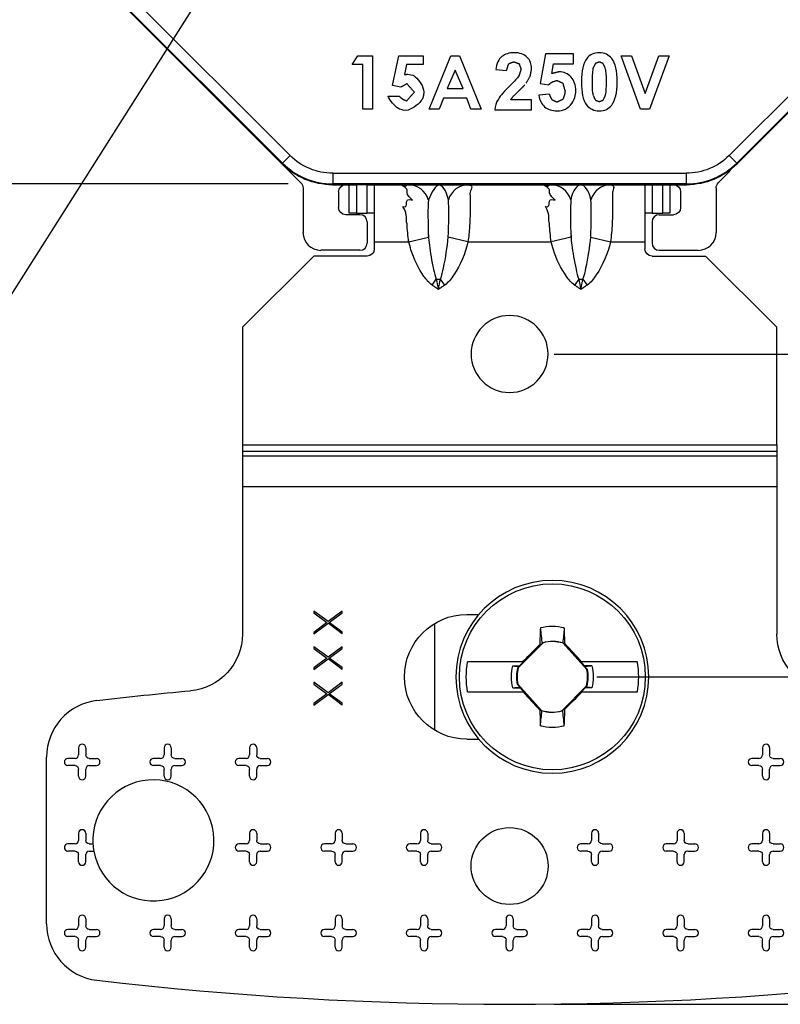
# Model space of a CAD drawing. Units: inches. Extents: x 0 to 17, y 0 to 11.
# Drawn here: x 4.8 to 5.8, y 5.2 to 6.6 of the extents above; entities that cross this region are included whole.
import ezdxf

# ---------------------------------------------------------------- set-up
doc = ezdxf.new("R2010")
doc.units = ezdxf.units.IN
doc.header["$MEASUREMENT"] = 0
doc.layers.add('dims', color=7, linetype='CONTINUOUS')
doc.layers.add('geom', color=7, linetype='CONTINUOUS')

msp = doc.modelspace()

# ---------------------------------------------------------------- linework, layer by layer
at = {"layer": 'dims', "color": 7, "linetype": 'Continuous'}
for p, q in [((5.8465, 7.9302), (4.5653, 5.909)), ((5.1592, 6.387), (3.957, 6.387)), ((5.5323, 6.1484), (7.2018, 6.1484)), ((5.5923, 5.6954), (7.8176, 5.6954)), ((5.5323, 5.2359), (8.6928, 5.2359))]:
    msp.add_line(p, q, dxfattribs=at)
at = {"layer": 'geom', "color": 7, "linetype": 'Continuous'}
for p, q in [((5.1505, 6.4152), (4.8091, 6.7566)), ((5.151, 6.4163), (4.8102, 6.757)), ((4.8208, 6.7677), (5.1616, 6.4269)), ((5.778, 6.4269), (6.1188, 6.7677)), ((6.1294, 6.757), (5.7886, 6.4163)), ((6.1305, 6.7566), (5.7891, 6.4152)), ((4.9041, 6.6616), (5.1769, 6.3888)), ((5.2486, 6.5545), (5.2566, 6.567)), ((5.2566, 6.567), (5.2774, 6.567)), ((5.2774, 6.567), (5.2774, 6.492)), ((5.3056, 6.5254), (5.3144, 6.567)), ((5.3144, 6.567), (5.3486, 6.567)), ((5.3486, 6.567), (5.3486, 6.5545)), ((5.3568, 6.492), (5.3871, 6.567)), ((5.3871, 6.567), (5.3995, 6.567)), ((5.3995, 6.567), (5.4298, 6.492)), ((5.5203, 6.5698), (5.5128, 6.5282)), ((5.5594, 6.5698), (5.5203, 6.5698)), ((5.5594, 6.5554), (5.5594, 6.5698)), ((5.6263, 6.567), (5.6407, 6.567)), ((5.6534, 6.492), (5.6263, 6.567)), ((5.6407, 6.567), (5.6599, 6.5138)), ((5.6599, 6.5138), (5.6793, 6.567)), ((5.6936, 6.567), (5.6664, 6.492)), ((5.6793, 6.567), (5.6936, 6.567)), ((5.264, 6.5545), (5.2486, 6.5545)), ((5.264, 6.492), (5.264, 6.5545)), ((5.3251, 6.5545), (5.3222, 6.5404)), ((5.3486, 6.5545), (5.3251, 6.5545)), ((5.5292, 6.5419), (5.5315, 6.5554)), ((5.5315, 6.5554), (5.5594, 6.5554)), ((5.3933, 6.5469), (5.3821, 6.5209)), ((5.4045, 6.5209), (5.3933, 6.5469)), ((5.4506, 6.5475), (5.4654, 6.546)), ((5.3169, 6.5228), (5.3056, 6.5254)), ((5.5128, 6.5282), (5.5247, 6.5263)), ((5.2995, 6.5103), (5.3149, 6.5103)), ((5.3821, 6.5209), (5.4045, 6.5209)), ((5.5257, 6.513), (5.511, 6.5115)), ((5.3769, 6.5074), (5.3711, 6.492)), ((5.4096, 6.5074), (5.3769, 6.5074)), ((5.4155, 6.492), (5.4096, 6.5074)), ((5.5007, 6.5051), (5.4714, 6.5051)), ((5.5007, 6.4909), (5.5007, 6.5051)), ((5.2774, 6.492), (5.264, 6.492)), ((5.3711, 6.492), (5.3568, 6.492)), ((5.4298, 6.492), (5.4155, 6.492)), ((5.4489, 6.4909), (5.5007, 6.4909)), ((5.6664, 6.492), (5.6534, 6.492)), ((5.151, 6.4163), (5.1616, 6.4269)), ((5.778, 6.4269), (5.7886, 6.4163)), ((5.1505, 6.4152), (5.151, 6.4163)), ((5.7886, 6.4163), (5.7891, 6.4152)), ((5.2217, 6.402), (5.7179, 6.402)), ((5.2217, 6.402), (5.2217, 6.387)), ((5.7179, 6.387), (5.7179, 6.402)), ((5.7627, 6.3888), (5.7784, 6.4045)), ((5.7784, 6.4045), (5.7798, 6.4069)), ((5.2217, 6.387), (5.2212, 6.3859)), ((5.2212, 6.3859), (5.2448, 6.3859)), ((5.7179, 6.387), (5.2217, 6.387)), ((5.2448, 6.3859), (5.2398, 6.3859)), ((5.2448, 6.3459), (5.2448, 6.3859)), ((5.2448, 6.3859), (5.2548, 6.3859)), ((5.2548, 6.3859), (5.2548, 6.3459)), ((5.2698, 6.3859), (5.2548, 6.3859)), ((5.2698, 6.3459), (5.2698, 6.3859)), ((5.2698, 6.3859), (5.2798, 6.3859)), ((5.2798, 6.3859), (5.2798, 6.3059)), ((5.2798, 6.3859), (5.3276, 6.3859)), ((5.412, 6.3859), (5.3276, 6.3859)), ((5.3276, 6.3859), (5.412, 6.3859)), ((5.412, 6.3859), (5.5276, 6.3859)), ((5.612, 6.3859), (5.5276, 6.3859)), ((5.5276, 6.3859), (5.612, 6.3859)), ((5.612, 6.3859), (5.6598, 6.3859)), ((5.6598, 6.3859), (5.6598, 6.3059)), ((5.6598, 6.3859), (5.6698, 6.3859)), ((5.6698, 6.3859), (5.6698, 6.3459)), ((5.6698, 6.3859), (5.6848, 6.3859)), ((5.6848, 6.3459), (5.6848, 6.3859)), ((5.6848, 6.3859), (5.6948, 6.3859)), ((5.6948, 6.3859), (5.6948, 6.3459)), ((5.6998, 6.3859), (5.6948, 6.3859)), ((5.6948, 6.3859), (5.7184, 6.3859)), ((5.7184, 6.3859), (5.7179, 6.387)), ((5.1798, 6.3817), (5.1798, 6.3189)), ((5.2298, 6.3759), (5.2298, 6.3539)), ((5.7098, 6.3759), (5.7098, 6.3539)), ((5.7598, 6.3817), (5.7598, 6.3189)), ((5.2598, 6.3439), (5.2398, 6.3439)), ((5.2548, 6.3459), (5.2448, 6.3459)), ((5.2548, 6.3459), (5.2698, 6.3459)), ((5.2798, 6.3459), (5.2698, 6.3459)), ((5.6698, 6.3459), (5.6598, 6.3459)), ((5.6698, 6.3459), (5.6848, 6.3459)), ((5.6798, 6.3439), (5.6998, 6.3439)), ((5.6948, 6.3459), (5.6848, 6.3459)), ((5.2698, 6.3339), (5.2698, 6.3039)), ((5.6698, 6.3339), (5.6698, 6.3039)), ((5.2798, 6.3059), (5.2798, 6.2959)), ((5.2798, 6.3059), (5.3282, 6.3059)), ((5.3282, 6.3059), (5.356, 6.3125)), ((5.4114, 6.3059), (5.3837, 6.3125)), ((5.4114, 6.3059), (5.5282, 6.3059)), ((5.556, 6.3125), (5.5282, 6.3059)), ((5.5837, 6.3125), (5.6114, 6.3059)), ((5.6114, 6.3059), (5.6598, 6.3059)), ((5.6598, 6.3059), (5.6598, 6.2959)), ((5.2598, 6.2939), (5.2048, 6.2939)), ((5.6798, 6.2939), (5.7348, 6.2939)), ((5.1948, 6.2859), (5.0948, 6.1859)), ((5.2698, 6.2859), (5.1948, 6.2859)), ((5.6698, 6.2859), (5.7448, 6.2859)), ((5.8448, 6.1859), (5.7448, 6.2859)), ((5.361, 6.2451), (5.3669, 6.2536)), ((5.3787, 6.2451), (5.3728, 6.2536)), ((5.5669, 6.2536), (5.561, 6.2451)), ((5.5728, 6.2536), (5.5787, 6.2451)), ((5.0948, 6.1859), (5.0948, 6.0209)), ((5.8448, 6.0209), (5.8448, 6.1859)), ((5.0948, 6.0209), (5.0948, 6.0122)), ((5.0948, 6.0209), (5.8448, 6.0209)), ((5.0948, 6.0122), (5.0948, 6.0057)), ((5.0948, 6.0122), (5.8448, 6.0122)), ((5.8448, 6.0209), (5.8448, 6.0122)), ((5.8448, 6.0122), (5.8448, 6.0057)), ((5.0948, 6.0057), (5.0948, 5.9624)), ((5.0948, 6.0057), (5.8448, 6.0057)), ((5.8448, 6.0057), (5.8448, 5.9624)), ((5.0948, 5.9624), (5.0948, 5.7555)), ((5.0948, 5.9624), (5.8448, 5.9624)), ((5.8448, 5.9624), (5.8448, 5.7555)), ((5.215, 5.773), (5.1948, 5.7877)), ((5.1948, 5.7877), (5.1948, 5.7852)), ((5.1948, 5.7852), (5.2133, 5.7717)), ((5.2348, 5.7877), (5.215, 5.773)), ((5.2167, 5.7717), (5.2348, 5.7852)), ((5.2348, 5.7852), (5.2348, 5.7877)), ((5.4098, 5.7829), (5.4267, 5.7829)), ((5.2133, 5.7717), (5.1948, 5.7578)), ((5.1948, 5.7557), (5.215, 5.7705)), ((5.2348, 5.7557), (5.215, 5.7705)), ((5.2348, 5.7583), (5.2167, 5.7717)), ((5.3648, 5.6203), (5.3648, 5.7704)), ((5.1948, 5.7578), (5.1948, 5.7557)), ((5.2348, 5.7557), (5.2348, 5.7583)), ((5.215, 5.723), (5.1948, 5.7377)), ((5.1948, 5.7377), (5.1948, 5.7352)), ((5.1948, 5.7352), (5.2133, 5.7217)), ((5.2348, 5.7377), (5.215, 5.723)), ((5.2167, 5.7217), (5.2348, 5.7352)), ((5.2348, 5.7352), (5.2348, 5.7377)), ((5.517, 5.7433), (5.4819, 5.7082)), ((5.5153, 5.7419), (5.5122, 5.7406)), ((5.5783, 5.7059), (5.5449, 5.7427)), ((5.5452, 5.7431), (5.5474, 5.7421)), ((5.2133, 5.7217), (5.1948, 5.7078)), ((5.1948, 5.7057), (5.215, 5.7205)), ((5.2348, 5.7057), (5.215, 5.7205)), ((5.2348, 5.7083), (5.2167, 5.7217)), ((5.1948, 5.7078), (5.1948, 5.7057)), ((5.2348, 5.7057), (5.2348, 5.7083)), ((5.4879, 5.7164), (5.4105, 5.7164)), ((5.4744, 5.7108), (5.4838, 5.711)), ((5.4833, 5.7099), (5.4838, 5.711)), ((5.4838, 5.711), (5.4892, 5.7164)), ((5.4892, 5.7164), (5.4879, 5.7164)), ((5.5708, 5.7164), (5.5696, 5.7164)), ((5.5696, 5.7164), (5.5745, 5.711)), ((5.6492, 5.7164), (5.5708, 5.7164)), ((5.5749, 5.7097), (5.5745, 5.711)), ((5.5852, 5.7108), (5.5745, 5.711)), ((5.215, 5.673), (5.1948, 5.6877)), ((5.1948, 5.6877), (5.1948, 5.6852)), ((5.1948, 5.6852), (5.2133, 5.6717)), ((5.2348, 5.6877), (5.215, 5.673)), ((5.2167, 5.6717), (5.2348, 5.6852)), ((5.2348, 5.6852), (5.2348, 5.6877)), ((5.4744, 5.6799), (5.4851, 5.6798)), ((5.4813, 5.6849), (5.5147, 5.6481)), ((5.4847, 5.681), (5.4851, 5.6798)), ((5.49, 5.6744), (5.4851, 5.6798)), ((5.5426, 5.6474), (5.5778, 5.6826)), ((5.5759, 5.6798), (5.5705, 5.6744)), ((5.5763, 5.6809), (5.5759, 5.6798)), ((5.5852, 5.6799), (5.5759, 5.6798)), ((5.2133, 5.6717), (5.1948, 5.6578)), ((5.1948, 5.6557), (5.215, 5.6705)), ((5.2348, 5.6557), (5.215, 5.6705)), ((5.2348, 5.6583), (5.2167, 5.6717)), ((5.4105, 5.6744), (5.4888, 5.6744)), ((5.4888, 5.6744), (5.49, 5.6744)), ((5.5705, 5.6744), (5.5717, 5.6744)), ((5.5717, 5.6744), (5.6492, 5.6744)), ((5.1948, 5.6578), (5.1948, 5.6557)), ((5.2348, 5.6557), (5.2348, 5.6583)), ((5.5144, 5.6476), (5.5122, 5.6486)), ((5.5443, 5.6489), (5.5474, 5.6501)), ((4.8648, 5.5959), (4.8648, 5.5859)), ((4.8748, 5.5959), (4.8748, 5.5859)), ((4.9848, 5.5959), (4.9848, 5.5859)), ((4.9948, 5.5959), (4.9948, 5.5859)), ((5.1048, 5.5959), (5.1048, 5.5859)), ((5.1148, 5.5959), (5.1148, 5.5859)), ((5.4098, 5.6079), (5.4267, 5.6079)), ((5.8248, 5.5959), (5.8248, 5.5859)), ((5.8348, 5.5959), (5.8348, 5.5859)), ((4.8198, 5.349), (4.8198, 5.5827)), ((4.8598, 5.5809), (4.8498, 5.5809)), ((4.8598, 5.5709), (4.8498, 5.5709)), ((4.8798, 5.5809), (4.8898, 5.5809)), ((4.8798, 5.5709), (4.8898, 5.5709)), ((4.9798, 5.5809), (4.9698, 5.5809)), ((4.9798, 5.5709), (4.9698, 5.5709)), ((4.9998, 5.5809), (5.0098, 5.5809)), ((4.9998, 5.5709), (5.0098, 5.5709)), ((5.0998, 5.5809), (5.0898, 5.5809)), ((5.0998, 5.5709), (5.0898, 5.5709)), ((5.1198, 5.5809), (5.1298, 5.5809)), ((5.1198, 5.5709), (5.1298, 5.5709)), ((5.8198, 5.5809), (5.8098, 5.5809)), ((5.8198, 5.5709), (5.8098, 5.5709)), ((5.8398, 5.5809), (5.8498, 5.5809)), ((5.8398, 5.5709), (5.8498, 5.5709)), ((4.8648, 5.5559), (4.8648, 5.5659)), ((4.8748, 5.5559), (4.8748, 5.5659)), ((4.9848, 5.5559), (4.9848, 5.5659)), ((4.9948, 5.5559), (4.9948, 5.5659)), ((5.1048, 5.5559), (5.1048, 5.5659)), ((5.1148, 5.5559), (5.1148, 5.5659)), ((5.8248, 5.5559), (5.8248, 5.5659)), ((5.8348, 5.5559), (5.8348, 5.5659)), ((4.8648, 5.4759), (4.8648, 5.4659)), ((4.8748, 5.4759), (4.8748, 5.4659)), ((5.1048, 5.4759), (5.1048, 5.4659)), ((5.1148, 5.4759), (5.1148, 5.4659)), ((5.2248, 5.4759), (5.2248, 5.4659)), ((5.2348, 5.4759), (5.2348, 5.4659)), ((5.3448, 5.4759), (5.3448, 5.4659)), ((5.3548, 5.4759), (5.3548, 5.4659)), ((5.5848, 5.4759), (5.5848, 5.4659)), ((5.5948, 5.4759), (5.5948, 5.4659)), ((5.7048, 5.4759), (5.7048, 5.4659)), ((5.7148, 5.4759), (5.7148, 5.4659)), ((5.8248, 5.4759), (5.8248, 5.4659)), ((5.8348, 5.4759), (5.8348, 5.4659)), ((4.8598, 5.4609), (4.8498, 5.4609)), ((4.8798, 5.4609), (4.885, 5.4609)), ((5.0998, 5.4609), (5.0898, 5.4609)), ((5.1198, 5.4609), (5.1298, 5.4609)), ((5.2198, 5.4609), (5.2098, 5.4609)), ((5.2398, 5.4609), (5.2498, 5.4609)), ((5.3398, 5.4609), (5.3298, 5.4609)), ((5.3598, 5.4609), (5.3698, 5.4609)), ((5.5798, 5.4609), (5.5698, 5.4609)), ((5.5998, 5.4609), (5.6098, 5.4609)), ((5.6998, 5.4609), (5.6898, 5.4609)), ((5.7198, 5.4609), (5.7298, 5.4609)), ((5.8198, 5.4609), (5.8098, 5.4609)), ((5.8398, 5.4609), (5.8498, 5.4609)), ((4.8598, 5.4509), (4.8498, 5.4509)), ((4.8648, 5.4359), (4.8648, 5.4459)), ((4.8748, 5.4359), (4.8748, 5.4459)), ((4.8798, 5.4509), (4.8861, 5.4509)), ((5.0998, 5.4509), (5.0898, 5.4509)), ((5.1048, 5.4359), (5.1048, 5.4459)), ((5.1148, 5.4359), (5.1148, 5.4459)), ((5.1198, 5.4509), (5.1298, 5.4509)), ((5.2198, 5.4509), (5.2098, 5.4509)), ((5.2248, 5.4359), (5.2248, 5.4459)), ((5.2348, 5.4359), (5.2348, 5.4459)), ((5.2398, 5.4509), (5.2498, 5.4509)), ((5.3398, 5.4509), (5.3298, 5.4509)), ((5.3448, 5.4359), (5.3448, 5.4459)), ((5.3548, 5.4359), (5.3548, 5.4459)), ((5.3598, 5.4509), (5.3698, 5.4509)), ((5.5798, 5.4509), (5.5698, 5.4509)), ((5.5848, 5.4359), (5.5848, 5.4459)), ((5.5948, 5.4359), (5.5948, 5.4459)), ((5.5998, 5.4509), (5.6098, 5.4509)), ((5.6998, 5.4509), (5.6898, 5.4509)), ((5.7048, 5.4359), (5.7048, 5.4459)), ((5.7148, 5.4359), (5.7148, 5.4459)), ((5.7198, 5.4509), (5.7298, 5.4509)), ((5.8198, 5.4509), (5.8098, 5.4509)), ((5.8248, 5.4359), (5.8248, 5.4459)), ((5.8348, 5.4359), (5.8348, 5.4459)), ((5.8398, 5.4509), (5.8498, 5.4509)), ((4.8648, 5.3559), (4.8648, 5.3459)), ((4.8748, 5.3559), (4.8748, 5.3459)), ((4.9848, 5.3559), (4.9848, 5.3459)), ((4.9948, 5.3559), (4.9948, 5.3459)), ((5.1048, 5.3559), (5.1048, 5.3459)), ((5.1148, 5.3559), (5.1148, 5.3459)), ((5.2248, 5.3559), (5.2248, 5.3459)), ((5.2348, 5.3559), (5.2348, 5.3459)), ((5.3448, 5.3559), (5.3448, 5.3459)), ((5.3548, 5.3559), (5.3548, 5.3459)), ((5.4648, 5.3559), (5.4648, 5.3459)), ((5.4748, 5.3559), (5.4748, 5.3459)), ((5.5848, 5.3559), (5.5848, 5.3459)), ((5.5948, 5.3559), (5.5948, 5.3459)), ((5.7048, 5.3559), (5.7048, 5.3459)), ((5.7148, 5.3559), (5.7148, 5.3459)), ((5.8248, 5.3559), (5.8248, 5.3459)), ((5.8348, 5.3559), (5.8348, 5.3459)), ((4.8598, 5.3409), (4.8498, 5.3409)), ((4.8798, 5.3409), (4.8898, 5.3409)), ((4.9798, 5.3409), (4.9698, 5.3409)), ((4.9998, 5.3409), (5.0098, 5.3409)), ((5.0998, 5.3409), (5.0898, 5.3409)), ((5.1198, 5.3409), (5.1298, 5.3409)), ((5.2198, 5.3409), (5.2098, 5.3409)), ((5.2398, 5.3409), (5.2498, 5.3409)), ((5.3398, 5.3409), (5.3298, 5.3409)), ((5.3598, 5.3409), (5.3698, 5.3409)), ((5.4598, 5.3409), (5.4498, 5.3409)), ((5.4798, 5.3409), (5.4898, 5.3409)), ((5.5798, 5.3409), (5.5698, 5.3409)), ((5.5998, 5.3409), (5.6098, 5.3409)), ((5.6998, 5.3409), (5.6898, 5.3409)), ((5.7198, 5.3409), (5.7298, 5.3409)), ((5.8198, 5.3409), (5.8098, 5.3409)), ((5.8398, 5.3409), (5.8498, 5.3409)), ((4.8598, 5.3309), (4.8498, 5.3309)), ((4.8648, 5.3159), (4.8648, 5.3259)), ((4.8748, 5.3159), (4.8748, 5.3259)), ((4.8798, 5.3309), (4.8898, 5.3309)), ((4.9798, 5.3309), (4.9698, 5.3309)), ((4.9848, 5.3159), (4.9848, 5.3259)), ((4.9948, 5.3159), (4.9948, 5.3259)), ((4.9998, 5.3309), (5.0098, 5.3309)), ((5.0998, 5.3309), (5.0898, 5.3309)), ((5.1048, 5.3159), (5.1048, 5.3259)), ((5.1148, 5.3159), (5.1148, 5.3259)), ((5.1198, 5.3309), (5.1298, 5.3309)), ((5.2198, 5.3309), (5.2098, 5.3309)), ((5.2248, 5.3159), (5.2248, 5.3259)), ((5.2348, 5.3159), (5.2348, 5.3259)), ((5.2398, 5.3309), (5.2498, 5.3309)), ((5.3398, 5.3309), (5.3298, 5.3309)), ((5.3448, 5.3159), (5.3448, 5.3259)), ((5.3548, 5.3159), (5.3548, 5.3259)), ((5.3598, 5.3309), (5.3698, 5.3309)), ((5.4598, 5.3309), (5.4498, 5.3309)), ((5.4648, 5.3159), (5.4648, 5.3259)), ((5.4748, 5.3159), (5.4748, 5.3259)), ((5.4798, 5.3309), (5.4898, 5.3309)), ((5.5798, 5.3309), (5.5698, 5.3309)), ((5.5848, 5.3159), (5.5848, 5.3259)), ((5.5948, 5.3159), (5.5948, 5.3259)), ((5.5998, 5.3309), (5.6098, 5.3309)), ((5.6998, 5.3309), (5.6898, 5.3309)), ((5.7048, 5.3159), (5.7048, 5.3259)), ((5.7148, 5.3159), (5.7148, 5.3259)), ((5.7198, 5.3309), (5.7298, 5.3309)), ((5.8198, 5.3309), (5.8098, 5.3309)), ((5.8248, 5.3159), (5.8248, 5.3259)), ((5.8348, 5.3159), (5.8348, 5.3259)), ((5.8398, 5.3309), (5.8498, 5.3309))]:
    msp.add_line(p, q, dxfattribs=at)
at = {"layer": 'geom', "color": 7, "linetype": 'Continuous', "extrusion": (0, 0, -1)}
for centre, radius in [((-5.4698, 6.1484), 0.054), ((-5.5298, 5.6954), 0.1353)]:
    msp.add_circle(centre, radius, dxfattribs=at)
at = {"layer": 'geom', "color": 7, "linetype": 'Continuous'}
for centre, radius in [((5.5298, 5.6954), 0.1305), ((5.4698, 5.4299), 0.054)]:
    msp.add_circle(centre, radius, dxfattribs=at)
at = {"layer": 'geom', "color": 7, "linetype": 'Continuous', "extrusion": (0, 0, -1)}
for centre, radius, start, end in [((-5.2698, 6.2959), 0.01, 180, 270), ((-5.6698, 6.2959), 0.01, 270, 0), ((-5.4098, 5.6954), 0.0875, 270, 90), ((-5.0148, 5.7555), 0.08, 180, 264.8613), ((-5.9248, 5.7555), 0.08, 275.1387, 0), ((-5.5298, 5.6954), 0.0499, 74.9674, 107.061), ((-5.5298, 5.6954), 0.0575, 344.4341, 15.5659), ((-5.5298, 5.6954), 0.0499, 347.6963, 15.0326), ((-5.5298, 5.6954), 0.0575, 164.4341, 195.5659), ((-5.5298, 5.6954), 0.0499, 167.6963, 195.0326), ((-5.4698, 0.6959), 5, 83.3471, 84.8613), ((-5.5298, 5.6954), 0.0499, 254.9674, 287.061), ((-4.8798, 5.5859), 0.005, 270, 0), ((-4.9998, 5.5859), 0.005, 270, 0), ((-5.1198, 5.5859), 0.005, 270, 0), ((-5.8398, 5.5859), 0.005, 270, 0), ((-4.8598, 5.5659), 0.005, 90, 180), ((-4.9798, 5.5659), 0.005, 90, 180), ((-5.0998, 5.5659), 0.005, 90, 180), ((-5.8198, 5.5659), 0.005, 90, 180), ((-4.8798, 5.4659), 0.005, 270, 0), ((-5.1198, 5.4659), 0.005, 270, 0), ((-5.2398, 5.4659), 0.005, 270, 0), ((-5.3598, 5.4659), 0.005, 270, 0), ((-5.5998, 5.4659), 0.005, 270, 0), ((-5.7198, 5.4659), 0.005, 270, 0), ((-5.8398, 5.4659), 0.005, 270, 0), ((-4.8598, 5.4459), 0.005, 90, 180), ((-5.0998, 5.4459), 0.005, 90, 180), ((-5.2198, 5.4459), 0.005, 90, 180), ((-5.3398, 5.4459), 0.005, 90, 180), ((-5.5798, 5.4459), 0.005, 90, 180), ((-5.6998, 5.4459), 0.005, 90, 180), ((-5.8198, 5.4459), 0.005, 90, 180), ((-4.8798, 5.3459), 0.005, 270, 0), ((-4.9998, 5.3459), 0.005, 270, 0), ((-5.1198, 5.3459), 0.005, 270, 0), ((-5.2398, 5.3459), 0.005, 270, 0), ((-5.3598, 5.3459), 0.005, 270, 0), ((-5.4798, 5.3459), 0.005, 270, 0), ((-5.5998, 5.3459), 0.005, 270, 0), ((-5.7198, 5.3459), 0.005, 270, 0), ((-5.8398, 5.3459), 0.005, 270, 0), ((-4.8598, 5.3259), 0.005, 90, 180), ((-4.9798, 5.3259), 0.005, 90, 180), ((-5.0998, 5.3259), 0.005, 90, 180), ((-5.2198, 5.3259), 0.005, 90, 180), ((-5.3398, 5.3259), 0.005, 90, 180), ((-5.4598, 5.3259), 0.005, 90, 180), ((-5.5798, 5.3259), 0.005, 90, 180), ((-5.6998, 5.3259), 0.005, 90, 180), ((-5.8198, 5.3259), 0.005, 90, 180)]:
    msp.add_arc(centre, radius, start, end, dxfattribs=at)
at = {"layer": 'geom', "color": 7, "linetype": 'Continuous'}
for centre, radius, start, end in [((5.5298, 5.6954), 0.0706, 76.2279, 103.7721), ((5.5298, 5.6954), 0.0496, 72.3044, 104.9666), ((5.5298, 5.6954), 0.1212, 170.0216, 189.9784), ((5.5298, 5.6954), 0.0496, 165.0334, 192.2377), ((5.5298, 5.6954), 0.1212, 350.0216, 9.9784), ((5.5298, 5.6954), 0.0496, 345.0334, 12.2377), ((4.8998, 5.5827), 0.08, 96.6529, 180), ((5.5298, 5.6954), 0.0496, 252.3044, 284.9666), ((5.5298, 5.6954), 0.0706, 256.2279, 283.7721), ((4.8698, 5.5959), 0.005, 0, 180), ((4.9898, 5.5959), 0.005, 0, 180), ((5.1098, 5.5959), 0.005, 0, 180), ((5.8298, 5.5959), 0.005, 0, 180), ((4.8598, 5.5859), 0.005, 270, 0), ((4.9798, 5.5859), 0.005, 270, 0), ((5.0998, 5.5859), 0.005, 270, 0), ((5.8198, 5.5859), 0.005, 270, 0), ((4.8498, 5.5759), 0.005, 90, 270), ((4.8798, 5.5659), 0.005, 90, 180), ((4.8898, 5.5759), 0.005, 270, 90), ((4.9698, 5.5759), 0.005, 90, 270), ((4.9998, 5.5659), 0.005, 90, 180), ((5.0098, 5.5759), 0.005, 270, 90), ((5.0898, 5.5759), 0.005, 90, 270), ((5.1198, 5.5659), 0.005, 90, 180), ((5.1298, 5.5759), 0.005, 270, 90), ((5.8098, 5.5759), 0.005, 90, 270), ((5.8398, 5.5659), 0.005, 90, 180), ((5.8498, 5.5759), 0.005, 270, 90), ((4.8698, 5.5559), 0.005, 180, 0), ((4.9898, 5.5559), 0.005, 180, 0), ((5.1098, 5.5559), 0.005, 180, 0), ((5.8298, 5.5559), 0.005, 180, 0), ((4.9698, 5.4659), 0.085, 190.1642, 183.3723), ((4.8698, 5.4759), 0.005, 0, 180), ((5.1098, 5.4759), 0.005, 0, 180), ((5.2298, 5.4759), 0.005, 0, 180), ((5.3498, 5.4759), 0.005, 0, 180), ((5.5898, 5.4759), 0.005, 0, 180), ((5.7098, 5.4759), 0.005, 0, 180), ((5.8298, 5.4759), 0.005, 0, 180), ((4.8498, 5.4559), 0.005, 90, 270), ((4.8598, 5.4659), 0.005, 270, 0), ((4.9698, 5.4659), 0.085, 183.3723, 190.1642), ((5.0898, 5.4559), 0.005, 90, 270), ((5.0998, 5.4659), 0.005, 270, 0), ((5.1298, 5.4559), 0.005, 270, 90), ((5.2098, 5.4559), 0.005, 90, 270), ((5.2198, 5.4659), 0.005, 270, 0), ((5.2498, 5.4559), 0.005, 270, 90), ((5.3298, 5.4559), 0.005, 90, 270), ((5.3398, 5.4659), 0.005, 270, 0), ((5.3698, 5.4559), 0.005, 270, 90), ((5.5698, 5.4559), 0.005, 90, 270), ((5.5798, 5.4659), 0.005, 270, 0), ((5.6098, 5.4559), 0.005, 270, 90), ((5.6898, 5.4559), 0.005, 90, 270), ((5.6998, 5.4659), 0.005, 270, 0), ((5.7298, 5.4559), 0.005, 270, 90), ((5.8098, 5.4559), 0.005, 90, 270), ((5.8198, 5.4659), 0.005, 270, 0), ((5.8498, 5.4559), 0.005, 270, 90), ((4.8798, 5.4459), 0.005, 90, 180), ((5.1198, 5.4459), 0.005, 90, 180), ((5.2398, 5.4459), 0.005, 90, 180), ((5.3598, 5.4459), 0.005, 90, 180), ((5.5998, 5.4459), 0.005, 90, 180), ((5.7198, 5.4459), 0.005, 90, 180), ((5.8398, 5.4459), 0.005, 90, 180), ((4.8698, 5.4359), 0.005, 180, 0), ((5.1098, 5.4359), 0.005, 180, 0), ((5.2298, 5.4359), 0.005, 180, 0), ((5.3498, 5.4359), 0.005, 180, 0), ((5.5898, 5.4359), 0.005, 180, 0), ((5.7098, 5.4359), 0.005, 180, 0), ((5.8298, 5.4359), 0.005, 180, 0), ((4.8698, 5.3559), 0.005, 0, 180), ((4.9898, 5.3559), 0.005, 0, 180), ((5.1098, 5.3559), 0.005, 0, 180), ((5.2298, 5.3559), 0.005, 0, 180), ((5.3498, 5.3559), 0.005, 0, 180), ((5.4698, 5.3559), 0.005, 0, 180), ((5.5898, 5.3559), 0.005, 0, 180), ((5.7098, 5.3559), 0.005, 0, 180), ((5.8298, 5.3559), 0.005, 0, 180), ((4.8998, 5.349), 0.08, 180, 263.3471), ((4.8498, 5.3359), 0.005, 90, 270), ((4.8598, 5.3459), 0.005, 270, 0), ((4.8898, 5.3359), 0.005, 270, 90), ((4.9698, 5.3359), 0.005, 90, 270), ((4.9798, 5.3459), 0.005, 270, 0), ((5.0098, 5.3359), 0.005, 270, 90), ((5.0898, 5.3359), 0.005, 90, 270), ((5.0998, 5.3459), 0.005, 270, 0), ((5.1298, 5.3359), 0.005, 270, 90), ((5.2098, 5.3359), 0.005, 90, 270), ((5.2198, 5.3459), 0.005, 270, 0), ((5.2498, 5.3359), 0.005, 270, 90), ((5.3298, 5.3359), 0.005, 90, 270), ((5.3398, 5.3459), 0.005, 270, 0), ((5.3698, 5.3359), 0.005, 270, 90), ((5.4498, 5.3359), 0.005, 90, 270), ((5.4598, 5.3459), 0.005, 270, 0), ((5.4898, 5.3359), 0.005, 270, 90), ((5.5698, 5.3359), 0.005, 90, 270), ((5.5798, 5.3459), 0.005, 270, 0), ((5.6098, 5.3359), 0.005, 270, 90), ((5.6898, 5.3359), 0.005, 90, 270), ((5.6998, 5.3459), 0.005, 270, 0), ((5.7298, 5.3359), 0.005, 270, 90), ((5.8098, 5.3359), 0.005, 90, 270), ((5.8198, 5.3459), 0.005, 270, 0), ((5.8498, 5.3359), 0.005, 270, 90), ((4.8798, 5.3259), 0.005, 90, 180), ((4.9998, 5.3259), 0.005, 90, 180), ((5.1198, 5.3259), 0.005, 90, 180), ((5.2398, 5.3259), 0.005, 90, 180), ((5.3598, 5.3259), 0.005, 90, 180), ((5.4798, 5.3259), 0.005, 90, 180), ((5.5998, 5.3259), 0.005, 90, 180), ((5.7198, 5.3259), 0.005, 90, 180), ((5.8398, 5.3259), 0.005, 90, 180), ((4.8698, 5.3159), 0.005, 180, 0), ((4.9898, 5.3159), 0.005, 180, 0), ((5.1098, 5.3159), 0.005, 180, 0), ((5.2298, 5.3159), 0.005, 180, 0), ((5.3498, 5.3159), 0.005, 180, 0), ((5.4698, 5.3159), 0.005, 180, 0), ((5.5898, 5.3159), 0.005, 180, 0), ((5.7098, 5.3159), 0.005, 180, 0), ((5.8298, 5.3159), 0.005, 180, 0), ((5.4698, 10.2359), 5, 263.3471, 276.6529)]:
    msp.add_arc(centre, radius, start, end, dxfattribs=at)
at = {"layer": 'geom', "color": 7, "linetype": 'Continuous', "extrusion": (0, 0, -1)}
for centre, major_axis, ratio, start_param, end_param in [((5.2217, 6.487), (-0.0325, -0.0785), 0.999955, 5.890502, 6.675869), ((5.7179, 6.487), (-0.0325, 0.0785), 0.999955, 2.748909, 3.534276), ((5.2212, 6.4859), (-0.0383, -0.0924), 0.999955, 5.890502, 6.675869), ((5.7184, 6.4859), (-0.0383, 0.0924), 0.999955, 2.748909, 3.534276), ((5.1698, 6.3817), (-0.00924, -0.00383), 0.999955, 2.748909, 3.534276), ((5.2398, 6.3759), (-0.00707, 0.00707), 0.999924, 5.497825, 7.068545), ((5.6998, 6.3759), (0.00707, 0.00707), 0.999924, 5.497825, 7.068545), ((5.7698, 6.3817), (-0.00924, 0.00383), 0.999955, 5.890502, 6.675869), ((5.2398, 6.3539), (-0.00707, -0.00707), 0.999924, 5.497825, 7.068545), ((5.6998, 6.3539), (0.00707, -0.00707), 0.999924, 5.497825, 7.068545)]:
    msp.add_ellipse(centre, major_axis=major_axis, ratio=ratio, start_param=start_param, end_param=end_param, dxfattribs=at)
at = {"layer": 'geom', "color": 7, "linetype": 'Continuous'}
for centre, major_axis, ratio, start_param, end_param in [((5.2217, 6.487), (0.0383, 0.0924), 0.999969, 2.748909, 3.534276), ((5.7179, 6.487), (0.0383, -0.0924), 0.999969, 5.890502, 6.675869), ((5.3276, 6.3559), (0, 0.03), 0.980484, 5.009463, 6.283185), ((5.412, 6.3559), (0, 0.03), 0.980484, 0, 1.273722), ((5.5276, 6.3559), (0, -0.03), 0.980484, 1.867871, 3.141593), ((5.612, 6.3559), (0, -0.03), 0.980484, 3.141593, 4.415315), ((5.2598, 6.3339), (0.00707, 0.00707), 0.999924, 5.497825, 7.068545), ((5.6798, 6.3339), (-0.00707, 0.00707), 0.999924, 5.497825, 7.068545), ((5.2048, 6.3189), (-0.0177, -0.0177), 0.999924, 5.497825, 7.068545), ((5.7348, 6.3189), (0.0177, -0.0177), 0.999924, 5.497825, 7.068545), ((5.2598, 6.3039), (0.00707, -0.00707), 0.999924, 5.497825, 7.068545), ((5.6798, 6.3039), (-0.00707, -0.00707), 0.999924, 5.497825, 7.068545), ((5.3698, 6.2578), (-0.015, 0), 0.28712, 1.372807, 1.768786), ((5.5698, 6.2578), (-0.015, 0), 0.28712, 1.372807, 1.768786), ((5.5239, 5.6955), (-0.0037, -0.2099), 0.061049, 4.38115, 4.496661), ((5.5357, 5.6955), (0.0037, -0.2099), 0.061049, 1.79383, 1.902035), ((5.5022, 5.723), (-0.1459, -0.1459), 0.026177, 4.617541, 4.784), ((5.5525, 5.6958), (0.0529, 0.0009), 0.903746, 1.692832, 1.707449), ((5.5587, 5.7217), (-0.1388, 0.1527), 0.026177, 4.654001, 4.822987), ((5.5009, 5.6691), (0.1388, -0.1527), 0.026177, 4.654001, 4.822987), ((5.5574, 5.6677), (0.1459, 0.1459), 0.026177, 4.617541, 4.784), ((5.5239, 5.6953), (-0.0037, 0.2099), 0.061049, 1.79383, 1.902035), ((5.5072, 5.695), (0.0529, 0.0009), 0.90371, 4.834373, 4.84899), ((5.5357, 5.6953), (0.0037, 0.2099), 0.061049, 4.38115, 4.496661)]:
    msp.add_ellipse(centre, major_axis=major_axis, ratio=ratio, start_param=start_param, end_param=end_param, dxfattribs=at)
for points, degree in [([(5.4589, 6.5657), (5.4543, 6.562), (5.4515, 6.556), (5.4506, 6.5475)], 3), ([(5.4763, 6.5712), (5.4693, 6.5712), (5.4636, 6.5694), (5.4589, 6.5657)], 3), ([(5.4942, 6.5648), (5.4899, 6.5691), (5.4839, 6.5712), (5.4763, 6.5712)], 3), ([(5.5007, 6.549), (5.5007, 6.5553), (5.4986, 6.5606), (5.4942, 6.5648)], 3), ([(5.5782, 6.563), (5.5732, 6.5564), (5.5706, 6.5456), (5.5706, 6.5305)], 3), ([(5.5957, 6.5712), (5.5882, 6.5712), (5.5824, 6.5685), (5.5782, 6.563)], 3), ([(5.6132, 6.5629), (5.609, 6.5684), (5.6031, 6.5712), (5.5957, 6.5712)], 3), ([(5.6207, 6.5303), (5.6207, 6.5455), (5.6182, 6.5564), (5.6132, 6.5629)], 3), ([(5.4654, 6.546), (5.4685, 6.5556)], 1), ([(5.4685, 6.5556), (5.4759, 6.5585)], 1), ([(5.4759, 6.5585), (5.4832, 6.5557)], 1), ([(5.4832, 6.5557), (5.4859, 6.5479)], 1), ([(5.5861, 6.5303), (5.5861, 6.5397), (5.5865, 6.5461), (5.5877, 6.5506)], 3), ([(5.5876, 6.5504), (5.5909, 6.5567)], 1), ([(5.5909, 6.5567), (5.5957, 6.5585)], 1), ([(5.5957, 6.5585), (5.6004, 6.5567)], 1), ([(5.6004, 6.5567), (5.6039, 6.5497)], 1), ([(5.604, 6.5492), (5.605, 6.5448), (5.6053, 6.5402), (5.6053, 6.5303)], 3), ([(5.3222, 6.5404), (5.3268, 6.5411)], 1), ([(5.483, 6.5387), (5.4803, 6.5349), (5.4771, 6.5316), (5.4706, 6.5254)], 3), ([(5.4859, 6.5479), (5.4829, 6.5385)], 1), ([(5.493, 6.5284), (5.4989, 6.5386)], 1), ([(5.4989, 6.5386), (5.5007, 6.549)], 1), ([(5.5393, 6.5444), (5.5292, 6.5419)], 1), ([(5.556, 6.537), (5.5514, 6.5419), (5.5459, 6.5444), (5.5393, 6.5444)], 3), ([(5.5628, 6.5177), (5.5628, 6.5256), (5.5605, 6.532), (5.556, 6.537)], 3), ([(5.3258, 6.5276), (5.3169, 6.5228)], 1), ([(5.3361, 6.5158), (5.3258, 6.5276)], 1), ([(5.4706, 6.5254), (5.4623, 6.5174), (5.4568, 6.511), (5.454, 6.5062)], 3), ([(5.4833, 6.5182), (5.4879, 6.5226), (5.4912, 6.5261)], 2), ([(5.5247, 6.5263), (5.5281, 6.5302), (5.5362, 6.5322)], 2), ([(5.5362, 6.5322), (5.5444, 6.5285)], 1), ([(5.5444, 6.5285), (5.5476, 6.5175)], 1), ([(5.5706, 6.5305), (5.5706, 6.5151), (5.5729, 6.5045), (5.5775, 6.4985)], 3), ([(5.5874, 6.5114), (5.5864, 6.5159), (5.5861, 6.5205), (5.5861, 6.5303)], 3), ([(5.6053, 6.5303), (5.6053, 6.5209), (5.6049, 6.5145), (5.6037, 6.5101)], 3), ([(5.6131, 6.4977), (5.6182, 6.5043), (5.6207, 6.5152), (5.6207, 6.5303)], 3), ([(5.3149, 6.5103), (5.318, 6.5062), (5.3252, 6.5036)], 2), ([(5.3252, 6.5036), (5.3361, 6.5158)], 1), ([(5.4714, 6.5051), (5.4744, 6.5094)], 1), ([(5.4744, 6.5094), (5.4833, 6.5182)], 1), ([(5.511, 6.5115), (5.5118, 6.5047), (5.5145, 6.4994), (5.519, 6.4954)], 3), ([(5.5294, 6.5048), (5.5257, 6.513)], 1), ([(5.5476, 6.5175), (5.5476, 6.5122), (5.5444, 6.5057)], 2), ([(5.5573, 6.5001), (5.561, 6.5053), (5.5628, 6.5111), (5.5628, 6.5177)], 3), ([(5.5909, 6.504), (5.5875, 6.511)], 1), ([(5.6037, 6.5104), (5.6005, 6.504)], 1), ([(5.454, 6.5062), (5.4512, 6.5014), (5.4495, 6.4962), (5.4489, 6.4909)], 3), ([(5.519, 6.4954), (5.5235, 6.4915), (5.5293, 6.4895), (5.5364, 6.4895)], 3), ([(5.5366, 6.5018), (5.5294, 6.5048)], 1), ([(5.5364, 6.4895), (5.5453, 6.4895), (5.5523, 6.493), (5.5573, 6.5001)], 3), ([(5.5444, 6.5057), (5.5366, 6.5018)], 1), ([(5.5775, 6.4985), (5.5821, 6.4925), (5.5882, 6.4895), (5.5957, 6.4895)], 3), ([(5.5957, 6.5022), (5.5909, 6.504)], 1), ([(5.6005, 6.504), (5.5957, 6.5022)], 1), ([(5.5957, 6.4895), (5.6031, 6.4895), (5.609, 6.4922), (5.6131, 6.4977)], 3), ([(5.3336, 6.3644), (5.3174, 6.3787), (5.3343, 6.3759), (5.3188, 6.3847)], 3), ([(5.3188, 6.3847), (5.332, 6.3826), (5.3186, 6.3885), (5.3272, 6.3858)], 3), ([(5.3276, 6.3859), (5.3348, 6.3859), (5.3527, 6.3859), (5.3698, 6.3859)], 3), ([(5.3726, 6.386), (5.368, 6.3854), (5.364, 6.3832), (5.3558, 6.3647)], 3), ([(5.3839, 6.3647), (5.3812, 6.3779), (5.3753, 6.3859), (5.3698, 6.3859)], 3), ([(5.3698, 6.3859), (5.3871, 6.3859), (5.4048, 6.3859), (5.412, 6.3859)], 3), ([(5.4133, 6.3855), (5.4202, 6.3851), (5.414, 6.3782), (5.4142, 6.3736)], 3), ([(5.5336, 6.3644), (5.5174, 6.3787), (5.5343, 6.3759), (5.5188, 6.3847)], 3), ([(5.5188, 6.3847), (5.532, 6.3826), (5.5186, 6.3885), (5.5272, 6.3858)], 3), ([(5.5276, 6.3859), (5.5348, 6.3859), (5.5525, 6.3859), (5.5698, 6.3859)], 3), ([(5.5698, 6.3859), (5.5644, 6.3859), (5.5584, 6.3779), (5.5558, 6.3647)], 3), ([(5.5839, 6.3647), (5.5812, 6.3779), (5.5753, 6.3859), (5.5698, 6.3859)], 3), ([(5.5698, 6.3859), (5.5871, 6.3859), (5.6048, 6.3859), (5.612, 6.3859)], 3), ([(5.3201, 6.3554), (5.3308, 6.3521), (5.3187, 6.3696), (5.3336, 6.3644)], 3), ([(5.4142, 6.3736), (5.4144, 6.369), (5.4144, 6.3644), (5.4144, 6.3598)], 3), ([(5.5201, 6.3554), (5.5308, 6.3521), (5.5187, 6.3696), (5.5336, 6.3644)], 3), ([(5.3558, 6.3647), (5.355, 6.3563), (5.355, 6.3298), (5.356, 6.3125)], 3), ([(5.3837, 6.3125), (5.3846, 6.3281), (5.3846, 6.3553), (5.3839, 6.3647)], 3), ([(5.4144, 6.3598), (5.4144, 6.3552), (5.4144, 6.3506), (5.4143, 6.346)], 3), ([(5.5558, 6.3647), (5.555, 6.3563), (5.555, 6.3298), (5.556, 6.3125)], 3), ([(5.5837, 6.3125), (5.5846, 6.3298), (5.5846, 6.3563), (5.5839, 6.3647)], 3), ([(5.6144, 6.3594), (5.6144, 6.3548), (5.6144, 6.3502), (5.6143, 6.3456)], 3), ([(5.3258, 6.3311), (5.3232, 6.337), (5.3282, 6.3414), (5.3201, 6.3554)], 3), ([(5.5258, 6.3311), (5.5232, 6.337), (5.5282, 6.3414), (5.5201, 6.3554)], 3), ([(5.3282, 6.3059), (5.327, 6.3141), (5.3263, 6.3226), (5.3258, 6.3311)], 3), ([(5.5282, 6.3059), (5.527, 6.3141), (5.5263, 6.3226), (5.5258, 6.3311)], 3), ([(5.3698, 6.2391), (5.361, 6.2451)], 1), ([(5.3669, 6.2536), (5.3679, 6.2489), (5.3688, 6.244), (5.3698, 6.2391)], 3), ([(5.3698, 6.2391), (5.3708, 6.244), (5.3718, 6.2489), (5.3728, 6.2536)], 3), ([(5.3787, 6.2451), (5.3698, 6.2391)], 1), ([(5.5698, 6.2391), (5.561, 6.2451)], 1), ([(5.5669, 6.2536), (5.5679, 6.2489), (5.5688, 6.244), (5.5698, 6.2391)], 3), ([(5.5698, 6.2391), (5.5708, 6.244), (5.5718, 6.2489), (5.5728, 6.2536)], 3), ([(5.5787, 6.2451), (5.5698, 6.2391)], 1), ([(5.513, 5.7639), (5.5138, 5.7566), (5.5145, 5.7493), (5.5153, 5.7419)], 3), ([(5.5466, 5.7639), (5.5459, 5.757), (5.5452, 5.75), (5.5444, 5.743)], 3), ([(5.5153, 5.7419), (5.5158, 5.7424), (5.5164, 5.743), (5.5169, 5.7435)], 3), ([(5.517, 5.7433), (5.517, 5.7434), (5.5169, 5.7435), (5.5169, 5.7435)], 3), ([(5.5449, 5.7427), (5.545, 5.7428), (5.5451, 5.743), (5.5452, 5.7431)], 3), ([(5.4744, 5.7108), (5.4833, 5.7099)], 1), ([(5.4817, 5.7083), (5.4822, 5.7088), (5.4828, 5.7093), (5.4833, 5.7099)], 3), ([(5.4819, 5.7082), (5.4818, 5.7082), (5.4817, 5.7083), (5.4817, 5.7083)], 3), ([(5.5852, 5.7108), (5.5749, 5.7097)], 1), ([(5.5749, 5.7097), (5.5785, 5.706)], 1), ([(5.5783, 5.7059), (5.5784, 5.7059), (5.5785, 5.706), (5.5785, 5.706)], 3), ([(5.4744, 5.6799), (5.4847, 5.681)], 1), ([(5.4813, 5.6849), (5.4812, 5.6848), (5.4812, 5.6848), (5.4811, 5.6848)], 3), ([(5.4847, 5.681), (5.4811, 5.6848)], 1), ([(5.578, 5.6824), (5.5774, 5.6819), (5.5769, 5.6814), (5.5763, 5.6809)], 3), ([(5.5852, 5.6799), (5.5763, 5.6809)], 1), ([(5.5778, 5.6826), (5.5778, 5.6825), (5.5779, 5.6825), (5.578, 5.6824)], 3), ([(5.513, 5.6268), (5.5137, 5.6337), (5.5145, 5.6407), (5.5152, 5.6477)], 3), ([(5.5147, 5.6481), (5.5146, 5.6479), (5.5145, 5.6478), (5.5144, 5.6476)], 3), ([(5.5426, 5.6474), (5.5427, 5.6474), (5.5427, 5.6473), (5.5427, 5.6472)], 3), ([(5.5443, 5.6489), (5.5438, 5.6483), (5.5433, 5.6478), (5.5427, 5.6472)], 3), ([(5.5466, 5.6268), (5.5459, 5.6341), (5.5451, 5.6415), (5.5443, 5.6489)], 3)]:
    msp.add_open_spline(points, degree=degree, dxfattribs=at)
for points, knots in [([(5.3268, 6.5411), (5.3337, 6.5401), (5.3414, 6.5357), (5.3487, 6.5238), (5.3495, 6.5162)], [0, 0, 0, 0, 0.243474, 1, 1, 1, 1]), ([(5.3245, 6.4901), (5.3178, 6.4908), (5.3101, 6.4942), (5.3017, 6.5038), (5.2995, 6.5103)], [0, 0, 0, 0, 0.25382, 1, 1, 1, 1]), ([(5.3495, 6.5162), (5.3486, 6.5085), (5.344, 6.4996), (5.3319, 6.4911), (5.3245, 6.4901)], [0, 0, 0, 0, 0.256899, 1, 1, 1, 1]), ([(5.6131, 6.3855), (5.619, 6.3839), (5.614, 6.3778), (5.6144, 6.3686), (5.6144, 6.364), (5.6144, 6.3594)], [0, 0, 0, 0, 0.1753031, 0.1753031, 0.3889063, 0.3889063, 0.3889063, 0.3889063]), ([(5.4143, 6.346), (5.4142, 6.3414), (5.4142, 6.3368), (5.4131, 6.3199), (5.4124, 6.3128), (5.4114, 6.3059)], [0.6186261, 0.6186261, 0.6186261, 0.6186261, 0.8321433, 0.8321433, 1, 1, 1, 1]), ([(5.6143, 6.3456), (5.6142, 6.341), (5.6141, 6.3364), (5.6138, 6.3318), (5.6133, 6.3226), (5.6126, 6.3141), (5.6114, 6.3059)], [0.5994945, 0.5994945, 0.5994945, 0.5994945, 0.8000828, 0.8000828, 0.8000828, 1, 1, 1, 1]), ([(5.3557, 6.3148), (5.3562, 6.3102), (5.3567, 6.3056), (5.3572, 6.3011), (5.3584, 6.2914), (5.3603, 6.2791), (5.3641, 6.2624), (5.365, 6.2578), (5.3669, 6.2536)], [0, 0, 0, 0, 0.156846, 0.156846, 0.156846, 0.774539, 0.774539, 1, 1, 1, 1]), ([(5.5557, 6.3148), (5.5562, 6.3102), (5.5567, 6.3056), (5.5572, 6.3011), (5.5584, 6.2914), (5.5603, 6.2791), (5.5641, 6.2624), (5.565, 6.2578), (5.5669, 6.2536)], [0, 0, 0, 0, 0.156846, 0.156846, 0.156846, 0.774539, 0.774539, 1, 1, 1, 1]), ([(5.361, 6.2451), (5.3564, 6.2483), (5.3528, 6.2528), (5.3415, 6.2688), (5.3355, 6.2818), (5.3302, 6.2982), (5.329, 6.3027), (5.3279, 6.3071)], [0, 0, 0, 0, 0.238838, 0.238838, 0.840758, 0.840758, 1, 1, 1, 1]), ([(5.3728, 6.2536), (5.3749, 6.2585), (5.3759, 6.2639), (5.3801, 6.2837), (5.3823, 6.2983), (5.3837, 6.3125)], [0, 0, 0, 0, 0.262277, 0.262277, 1, 1, 1, 1]), ([(5.4114, 6.3059), (5.4075, 6.2895), (5.4009, 6.2734), (5.3879, 6.2541), (5.3839, 6.2488), (5.3787, 6.2451)], [0, 0, 0, 0, 0.72573, 0.72573, 1, 1, 1, 1]), ([(5.561, 6.2451), (5.5564, 6.2483), (5.5528, 6.2528), (5.5415, 6.2688), (5.5355, 6.2818), (5.5302, 6.2982), (5.529, 6.3027), (5.5279, 6.3071)], [0, 0, 0, 0, 0.238838, 0.238838, 0.840758, 0.840758, 1, 1, 1, 1]), ([(5.5728, 6.2536), (5.5749, 6.2585), (5.5759, 6.2639), (5.5801, 6.2837), (5.5823, 6.2983), (5.5837, 6.3125)], [0, 0, 0, 0, 0.262277, 0.262277, 1, 1, 1, 1]), ([(5.6114, 6.3059), (5.6075, 6.2895), (5.6009, 6.2734), (5.5879, 6.2541), (5.5839, 6.2488), (5.5787, 6.2451)], [0, 0, 0, 0, 0.72573, 0.72573, 1, 1, 1, 1])]:
    msp.add_open_spline(points, degree=3, knots=knots, dxfattribs=at)

doc.saveas('drawing.dxf')
